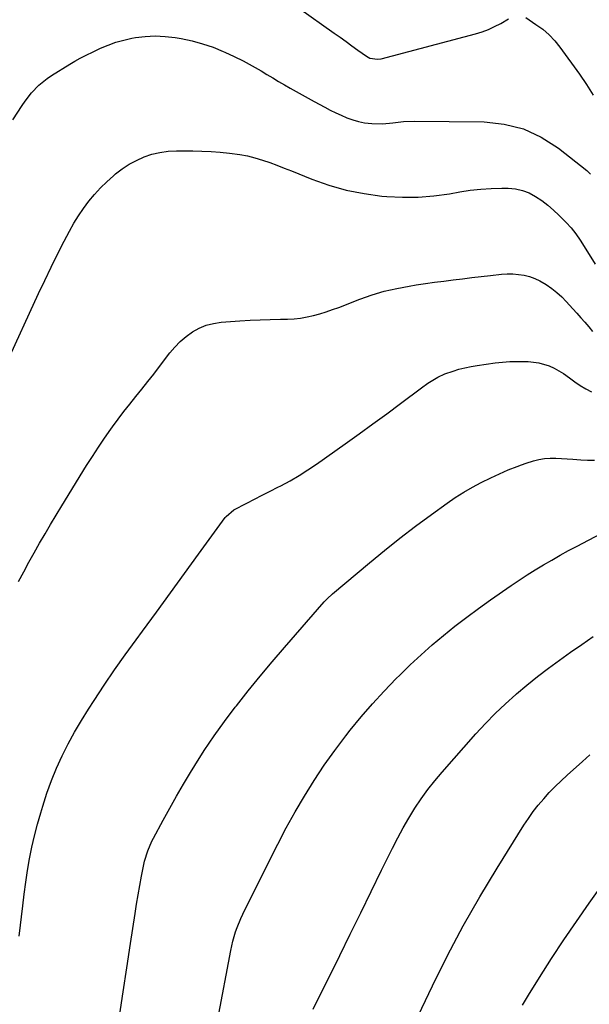
# Model space of a CAD drawing. Units: inches. Extents: x 1895343 to 1900731, y 458985 to 464306.
# Drawn here: x 1898922 to 1899187, y 461628 to 462087 of the extents above; entities that cross this region are included whole.
import ezdxf

# ---------------------------------------------------------------- set-up
doc = ezdxf.new("R2010")
doc.units = ezdxf.units.IN
doc.header["$MEASUREMENT"] = 0
doc.layers.add('7', color=7, linetype='Continuous')
doc.layers.add('8', color=7, linetype='Continuous')

msp = doc.modelspace()

# ---------------------------------------------------------------- linework, layer by layer
at = {"layer": '7', "color": 18}
for points in [[(1899035.18, 462104, 1836), (1899068.3, 462080.4, 1836), (1899071.07, 462078.43, 1836), (1899073.84, 462076.45, 1836), (1899076.6, 462074.47, 1836), (1899079.37, 462072.48, 1836), (1899083.42, 462069.57, 1836), (1899084.97, 462068.71, 1836), (1899088.47, 462068.18, 1836), (1899090.23, 462068.46, 1836), (1899134.11, 462080.04, 1836), (1899137.14, 462080.97, 1836), (1899140.11, 462082.05, 1836), (1899142.98, 462083.37, 1836), (1899145.79, 462084.85, 1836), (1899149.42, 462086.95, 1836)], [(1899157.44, 462087.57, 1836), (1899162.19, 462084.44, 1836), (1899165.33, 462082.13, 1836), (1899168.28, 462079.6, 1836), (1899170.93, 462076.77, 1836), (1899173.38, 462073.74, 1836), (1899182.43, 462061.22, 1836), (1899185.72, 462056.4, 1836), (1899188.84, 462051.46, 1836)], [(1898918.83, 462039.94, 1838), (1898923.11, 462046.63, 1838), (1898924.5, 462048.67, 1838), (1898927.53, 462052.55, 1838), (1898930.94, 462056.1, 1838), (1898934.74, 462059.2, 1838), (1898936.78, 462060.59, 1838), (1898945.27, 462065.89, 1838), (1898947.69, 462067.34, 1838), (1898950.16, 462068.69, 1838), (1898953.94, 462070.6, 1838), (1898955.21, 462071.21, 1838), (1898959.61, 462073.3, 1838), (1898963.14, 462074.8, 1838), (1898966.73, 462076.11, 1838), (1898970.4, 462077.13, 1838), (1898974.15, 462077.95, 1838), (1898975.83, 462078.25, 1838), (1898980.45, 462078.83, 1838), (1898985.08, 462079.08, 1838), (1898989.71, 462078.85, 1838), (1898994.34, 462078.29, 1838), (1898997.16, 462077.79, 1838), (1899002.18, 462076.72, 1838), (1899007.13, 462075.42, 1838), (1899011.97, 462073.76, 1838), (1899016.74, 462071.87, 1838), (1899017.48, 462071.54, 1838), (1899021.79, 462069.55, 1838), (1899026.03, 462067.45, 1838), (1899030.19, 462065.18, 1838), (1899034.3, 462062.8, 1838), (1899037, 462061.17, 1838), (1899039.71, 462059.54, 1838), (1899042.43, 462057.91, 1838), (1899045.16, 462056.31, 1838), (1899047.9, 462054.71, 1838), (1899050.65, 462053.13, 1838), (1899053.41, 462051.57, 1838), (1899056.18, 462050.04, 1838), (1899058.96, 462048.53, 1838), (1899063.94, 462045.86, 1838), (1899066.48, 462044.55, 1838), (1899069.04, 462043.29, 1838), (1899071.64, 462042.11, 1838), (1899074.26, 462040.99, 1838), (1899076.96, 462040.01, 1838), (1899079.65, 462039.22, 1838), (1899082.39, 462038.68, 1838), (1899085.9, 462038.23, 1838), (1899090.8, 462038.1, 1838), (1899095.68, 462038.63, 1838), (1899100.56, 462039.26, 1838), (1899105.48, 462039.43, 1838), (1899138.04, 462039.08, 1838), (1899147.4, 462038.04, 1838), (1899156.35, 462035.85, 1838), (1899164.69, 462031.94, 1838), (1899172.63, 462026.89, 1838), (1899185.84, 462016.49, 1838), (1899187.64, 462014.73, 1838)], [(1898921.5, 461825.25, 1842), (1898923.88, 461829.71, 1842), (1898926.29, 461834.15, 1842), (1898928.76, 461838.56, 1842), (1898931.25, 461842.96, 1842), (1898933.79, 461847.33, 1842), (1898936.36, 461851.68, 1842), (1898938.96, 461856.01, 1842), (1898941.59, 461860.33, 1842), (1898953.16, 461879.1, 1842), (1898955.87, 461883.41, 1842), (1898958.64, 461887.67, 1842), (1898961.51, 461891.89, 1842), (1898964.42, 461896.06, 1842), (1898965.16, 461897.09, 1842), (1898967.79, 461900.69, 1842), (1898970.47, 461904.25, 1842), (1898973.22, 461907.77, 1842), (1898976.01, 461911.24, 1842), (1898978.83, 461914.71, 1842), (1898981.61, 461918.19, 1842), (1898984.35, 461921.71, 1842), (1898987.06, 461925.26, 1842), (1898991.79, 461931.52, 1842), (1898994.13, 461934.29, 1842), (1898996.64, 461936.88, 1842), (1898999.41, 461939.18, 1842), (1899002.35, 461941.3, 1842), (1899005.52, 461943.01, 1842), (1899008.8, 461944.38, 1842), (1899012.24, 461945.25, 1842), (1899015.8, 461945.78, 1842), (1899024.49, 461946.42, 1842), (1899029.19, 461946.73, 1842), (1899033.9, 461946.98, 1842), (1899038.61, 461947.14, 1842), (1899043.32, 461947.26, 1842), (1899046.57, 461947.31, 1842), (1899049.64, 461947.46, 1842), (1899052.7, 461947.77, 1842), (1899055.72, 461948.29, 1842), (1899058.72, 461948.96, 1842), (1899061.7, 461949.78, 1842), (1899064.65, 461950.68, 1842), (1899067.56, 461951.67, 1842), (1899070.46, 461952.74, 1842), (1899080.3, 461956.54, 1842), (1899085.93, 461958.5, 1842), (1899091.61, 461960.22, 1842), (1899097.4, 461961.56, 1842), (1899103.25, 461962.66, 1842), (1899106.46, 461963.15, 1842), (1899110.76, 461963.8, 1842), (1899115.07, 461964.42, 1842), (1899119.38, 461965, 1842), (1899123.69, 461965.55, 1842), (1899128.01, 461966.08, 1842), (1899132.33, 461966.59, 1842), (1899136.65, 461967.1, 1842), (1899140.97, 461967.59, 1842), (1899146.17, 461968.17, 1842), (1899148.8, 461968.34, 1842), (1899151.42, 461968.35, 1842), (1899154.03, 461968.11, 1842), (1899156.64, 461967.71, 1842), (1899159.18, 461967.04, 1842), (1899161.65, 461966.19, 1842), (1899164.01, 461965.08, 1842), (1899167.01, 461963.33, 1842), (1899169.52, 461961.58, 1842), (1899171.93, 461959.7, 1842), (1899174.18, 461957.64, 1842), (1899176.32, 461955.45, 1842), (1899179.35, 461952.09, 1842), (1899181.22, 461950.01, 1842), (1899183.07, 461947.92, 1842), (1899184.9, 461945.81, 1842), (1899186.73, 461943.69, 1842), (1899188.56, 461941.58, 1842)], [(1898921.8, 461660.07, 1844), (1898923.4, 461674.28, 1844), (1898924.07, 461679.76, 1844), (1898924.81, 461685.22, 1844), (1898925.68, 461690.67, 1844), (1898926.62, 461696.1, 1844), (1898927.7, 461701.51, 1844), (1898928.91, 461706.89, 1844), (1898930.28, 461712.22, 1844), (1898931.77, 461717.53, 1844), (1898932.72, 461720.71, 1844), (1898934.65, 461726.66, 1844), (1898936.77, 461732.53, 1844), (1898939.17, 461738.3, 1844), (1898941.74, 461744, 1844), (1898944.57, 461749.58, 1844), (1898947.53, 461755.09, 1844), (1898950.7, 461760.48, 1844), (1898954.01, 461765.79, 1844), (1898956.58, 461769.74, 1844), (1898961.34, 461776.93, 1844), (1898966.18, 461784.05, 1844), (1898971.15, 461791.1, 1844), (1898976.2, 461798.08, 1844), (1898979.11, 461802.04, 1844), (1898985.67, 461810.97, 1844), (1898992.21, 461819.91, 1844), (1898998.74, 461828.86, 1844), (1899005.25, 461837.82, 1844), (1899017.66, 461854.92, 1844), (1899018.06, 461855.45, 1844), (1899021.56, 461858.48, 1844), (1899027.62, 461861.61, 1844), (1899031.24, 461863.48, 1844), (1899034.87, 461865.34, 1844), (1899038.5, 461867.2, 1844), (1899042.13, 461869.05, 1844), (1899043.52, 461869.76, 1844), (1899047.79, 461872.05, 1844), (1899051.99, 461874.47, 1844), (1899056.08, 461877.07, 1844), (1899060.1, 461879.78, 1844), (1899073.45, 461889.25, 1844), (1899079.92, 461893.87, 1844), (1899086.36, 461898.53, 1844), (1899092.76, 461903.24, 1844), (1899099.14, 461907.99, 1844), (1899108.95, 461915.36, 1844), (1899111.91, 461917.46, 1844), (1899114.99, 461919.38, 1844), (1899116.58, 461920.25, 1844), (1899119.87, 461921.76, 1844), (1899123.62, 461923.08, 1844), (1899126.38, 461923.92, 1844), (1899129.17, 461924.66, 1844), (1899131.99, 461925.25, 1844), (1899134.84, 461925.72, 1844), (1899143.28, 461926.88, 1844), (1899146.67, 461927.26, 1844), (1899150.06, 461927.52, 1844), (1899153.46, 461927.61, 1844), (1899156.86, 461927.59, 1844), (1899158.64, 461927.53, 1844), (1899163.59, 461926.93, 1844), (1899168.35, 461925.46, 1844), (1899170.63, 461924.42, 1844), (1899172.85, 461923.26, 1844), (1899174.98, 461921.94, 1844), (1899177.84, 461919.88, 1844), (1899180.3, 461918.11, 1844), (1899182.81, 461916.44, 1844), (1899185.41, 461914.89, 1844), (1899188.06, 461913.43, 1844)], [(1898968.4, 461622.9, 1846), (1898970.18, 461634.19, 1846), (1898971.92, 461645.48, 1846), (1898973.63, 461656.78, 1846), (1898975.7, 461670.65, 1846), (1898976.38, 461675.01, 1846), (1898977.09, 461679.37, 1846), (1898977.87, 461683.72, 1846), (1898978.69, 461688.05, 1846), (1898979.75, 461693.48, 1846), (1898980.1, 461695.09, 1846), (1898981.55, 461699.81, 1846), (1898983.53, 461704.33, 1846), (1898984.28, 461705.8, 1846), (1898988.76, 461714.15, 1846), (1898991.83, 461719.75, 1846), (1898994.96, 461725.31, 1846), (1898998.18, 461730.82, 1846), (1899001.47, 461736.3, 1846), (1899003.43, 461739.5, 1846), (1899007.87, 461746.47, 1846), (1899012.46, 461753.33, 1846), (1899017.28, 461760.03, 1846), (1899022.26, 461766.63, 1846), (1899022.87, 461767.4, 1846), (1899028.32, 461774.26, 1846), (1899033.85, 461781.05, 1846), (1899039.48, 461787.76, 1846), (1899045.19, 461794.41, 1846), (1899063.71, 461815.64, 1846), (1899065.54, 461817.58, 1846), (1899067.01, 461818.94, 1846), (1899067.51, 461819.38, 1846), (1899084.7, 461833.83, 1846), (1899091.77, 461839.65, 1846), (1899098.93, 461845.36, 1846), (1899106.21, 461850.93, 1846), (1899113.57, 461856.39, 1846), (1899120.84, 461861.67, 1846), (1899124.68, 461864.32, 1846), (1899128.61, 461866.82, 1846), (1899132.65, 461869.12, 1846), (1899136.78, 461871.29, 1846), (1899141.18, 461873.45, 1846), (1899145.19, 461875.35, 1846), (1899149.26, 461877.12, 1846), (1899153.4, 461878.74, 1846), (1899155.49, 461879.48, 1846), (1899157.6, 461880.19, 1846), (1899160.98, 461881.28, 1846), (1899163.54, 461881.95, 1846), (1899166.13, 461882.43, 1846), (1899168.75, 461882.62, 1846), (1899171.4, 461882.63, 1846), (1899174.07, 461882.48, 1846), (1899176.74, 461882.32, 1846), (1899179.4, 461882.13, 1846), (1899183.06, 461881.86, 1846), (1899186.22, 461881.71, 1846), (1899189.37, 461881.68, 1846)], [(1899008.14, 461589.64, 1848), (1899020.25, 461653.42, 1848), (1899020.71, 461655.62, 1848), (1899021.22, 461657.8, 1848), (1899022.47, 461662.11, 1848), (1899023.21, 461664.23, 1848), (1899024.9, 461668.39, 1848), (1899025.85, 461670.42, 1848), (1899038.19, 461695.36, 1848), (1899042.06, 461702.96, 1848), (1899046.04, 461710.5, 1848), (1899050.2, 461717.94, 1848), (1899054.47, 461725.32, 1848), (1899058.97, 461732.56, 1848), (1899063.66, 461739.67, 1848), (1899068.62, 461746.6, 1848), (1899073.76, 461753.39, 1848), (1899075.77, 461755.94, 1848), (1899080.87, 461762.17, 1848), (1899086.1, 461768.27, 1848), (1899091.55, 461774.18, 1848), (1899097.13, 461779.97, 1848), (1899098.79, 461781.62, 1848), (1899103.72, 461786.41, 1848), (1899108.75, 461791.1, 1848), (1899113.91, 461795.64, 1848), (1899119.16, 461800.08, 1848), (1899124.53, 461804.39, 1848), (1899129.97, 461808.6, 1848), (1899135.51, 461812.67, 1848), (1899141.12, 461816.66, 1848), (1899150.68, 461823.28, 1848), (1899154.38, 461825.79, 1848), (1899158.11, 461828.24, 1848), (1899161.89, 461830.61, 1848), (1899165.71, 461832.93, 1848), (1899169.58, 461835.17, 1848), (1899173.46, 461837.38, 1848), (1899177.37, 461839.53, 1848), (1899181.31, 461841.65, 1848), (1899203.08, 461853.12, 1848)], [(1899102.42, 461612.65, 1852), (1899114.05, 461637.09, 1852), (1899121.01, 461651.07, 1852), (1899128.28, 461664.88, 1852), (1899136.02, 461678.43, 1852), (1899144.08, 461691.81, 1852), (1899156.55, 461711.74, 1852), (1899158.68, 461714.97, 1852), (1899160.92, 461718.12, 1852), (1899163.3, 461721.16, 1852), (1899165.79, 461724.12, 1852), (1899168.4, 461726.97, 1852), (1899171.07, 461729.76, 1852), (1899173.85, 461732.46, 1852), (1899176.69, 461735.08, 1852), (1899183.87, 461741.49, 1852), (1899187.19, 461744.45, 1852)], [(1899155.86, 461628, 1854), (1899158.73, 461632.76, 1854), (1899163.86, 461640.94, 1854), (1899169.46, 461649.69, 1854), (1899175.16, 461658.37, 1854), (1899181.01, 461666.96, 1854), (1899186.96, 461675.47, 1854), (1899202.09, 461696.75, 1854)]]:
    msp.add_polyline3d(points, dxfattribs=at)
at = {"layer": '8', "color": 18}
for points in [[(1898915.65, 461926.24, 1840), (1898930.82, 461959.13, 1840), (1898933.71, 461965.28, 1840), (1898936.65, 461971.4, 1840), (1898939.66, 461977.48, 1840), (1898942.74, 461983.54, 1840), (1898945.16, 461988.22, 1840), (1898947.16, 461991.85, 1840), (1898949.3, 461995.39, 1840), (1898951.64, 461998.8, 1840), (1898954.1, 462002.13, 1840), (1898956.77, 462005.3, 1840), (1898959.55, 462008.36, 1840), (1898962.52, 462011.23, 1840), (1898965.61, 462013.99, 1840), (1898966.59, 462014.81, 1840), (1898969.68, 462017.16, 1840), (1898972.9, 462019.3, 1840), (1898976.31, 462021.12, 1840), (1898979.84, 462022.73, 1840), (1898983.52, 462023.95, 1840), (1898987.24, 462024.88, 1840), (1898991.05, 462025.37, 1840), (1898994.92, 462025.57, 1840), (1899002.49, 462025.53, 1840), (1899006.77, 462025.44, 1840), (1899011.04, 462025.26, 1840), (1899015.3, 462024.95, 1840), (1899019.56, 462024.56, 1840), (1899024.45, 462023.9, 1840), (1899027.98, 462023.24, 1840), (1899031.46, 462022.34, 1840), (1899034.91, 462021.29, 1840), (1899038.31, 462020.09, 1840), (1899041.71, 462018.86, 1840), (1899045.08, 462017.58, 1840), (1899048.45, 462016.25, 1840), (1899057.9, 462012.45, 1840), (1899065.87, 462009.64, 1840), (1899073.95, 462007.31, 1840), (1899082.2, 462005.68, 1840), (1899090.56, 462004.54, 1840), (1899092.79, 462004.33, 1840), (1899100.12, 462003.96, 1840), (1899107.43, 462003.98, 1840), (1899114.71, 462004.6, 1840), (1899121.98, 462005.62, 1840), (1899126.79, 462006.5, 1840), (1899131.65, 462007.24, 1840), (1899136.53, 462007.8, 1840), (1899141.43, 462008.1, 1840), (1899146.34, 462008.2, 1840), (1899149.22, 462008.19, 1840), (1899152.62, 462007.87, 1840), (1899155.91, 462007.19, 1840), (1899159.03, 462005.96, 1840), (1899162.05, 462004.37, 1840), (1899164.91, 462002.39, 1840), (1899167.68, 462000.3, 1840), (1899170.31, 461998.04, 1840), (1899172.85, 461995.67, 1840), (1899176.27, 461992.25, 1840), (1899178.64, 461989.69, 1840), (1899180.78, 461986.94, 1840), (1899182.76, 461984.06, 1840), (1899184.63, 461981.11, 1840), (1899189.68, 461972.82, 1840)], [(1899058.61, 461626.1, 1850), (1899070.92, 461651.19, 1850), (1899075.78, 461661.11, 1850), (1899080.65, 461671.02, 1850), (1899085.52, 461680.94, 1850), (1899090.39, 461690.86, 1850), (1899095.45, 461701.16, 1850), (1899097.87, 461705.88, 1850), (1899100.39, 461710.54, 1850), (1899103.07, 461715.11, 1850), (1899105.85, 461719.63, 1850), (1899108.81, 461724.02, 1850), (1899111.9, 461728.32, 1850), (1899115.19, 461732.47, 1850), (1899118.6, 461736.52, 1850), (1899134.25, 461754.24, 1850), (1899138.68, 461759.05, 1850), (1899143.23, 461763.75, 1850), (1899147.96, 461768.25, 1850), (1899152.82, 461772.64, 1850), (1899153.08, 461772.87, 1850), (1899157.95, 461776.97, 1850), (1899162.9, 461780.98, 1850), (1899167.97, 461784.84, 1850), (1899173.11, 461788.6, 1850), (1899178.32, 461792.28, 1850), (1899183.54, 461795.94, 1850), (1899188.78, 461799.57, 1850)]]:
    msp.add_polyline3d(points, dxfattribs=at)

doc.saveas('drawing.dxf')
